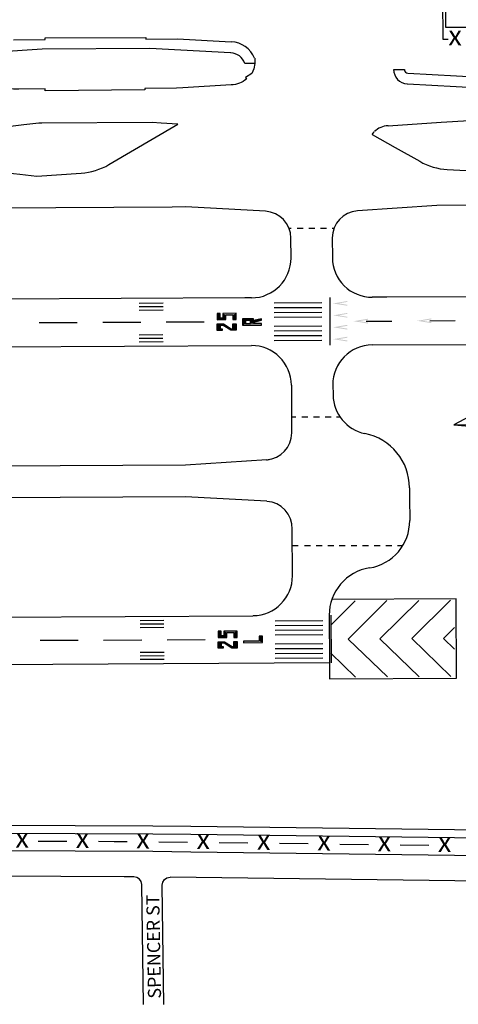
# Model space of a CAD drawing. Units: inches. Extents: x 0.22 to 9.61, y 0.18 to 6.39.
# Drawn here: x 7.48 to 8.21, y 0.42 to 2.05 of the extents above; entities that cross this region are included whole.
import ezdxf
from ezdxf.enums import TextEntityAlignment as Align

# ---------------------------------------------------------------- set-up
doc = ezdxf.new("R2010")
doc.units = ezdxf.units.IN
doc.header["$MEASUREMENT"] = 0
doc.linetypes.add('DASHDOTX2', pattern=[2, 1, -0.5, 0, -0.5])
doc.layers.get('0').update_dxf_attribs({"linetype": 'CONTINUOUS'})
doc.layers.add('G-AIRPORT', color=8, linetype='CONTINUOUS')
doc.styles.add('Arial', font='arial.ttf')
doc.styles.add('S6', font='simplex_.ttf', dxfattribs={"height": 0.004926})

# ---------------------------------------------------------------- blocks, each defined once
blk = doc.blocks.new('KEYPLAN LAS')
at = {"layer": 'G-AIRPORT', "linetype": 'Continuous'}
for p, q in [((5.2884, 1.5983), (5.2884, 1.0451)), ((5.2884, 1.0451), (5.4161, 1.045))]:
    blk.add_line(p, q, dxfattribs=at)
at = {"layer": 'G-AIRPORT', "linetype": 'DASHDOTX2', "ltscale": 0.2}
for p, q in [((5.2858, 1.0315, 0), (5.2854, 1.0765)), ((5.2913, 1.0315, 0), (5.2859, 1.0315, 0))]:
    blk.add_line(p, q, dxfattribs=at)
at = {"layer": 'G-AIRPORT'}
for p, q in [((4.8123, 1.031), (4.8473, 1.0313)), ((4.8473, 1.0331), (4.9581, 1.0337)), ((4.8473, 1.0313), (4.8473, 1.0331)), ((4.9581, 1.0337), (4.9582, 1.0319)), ((4.9582, 1.0319), (4.9932, 1.032)), ((4.9932, 1.032), (5.0524, 1.0289)), ((4.844, 1.0208), (4.7909, 1.0173)), ((4.9628, 1.0214), (4.844, 1.0208)), ((5.0517, 1.0166), (4.9628, 1.0214)), ((5.0782, 1.0108), (5.0782, 1.0051)), ((5.0782, 1.0051), (5.0673, 1.005)), ((4.8239, 0.9372, 0), (4.7972, 0.934, 0)), ((4.8402, 0.9392, 0), (4.8239, 0.9372, 0)), ((4.8438, 0.9392, 0), (4.8402, 0.9392, 0)), ((4.9654, 0.9399, 0), (4.8438, 0.9392, 0)), ((4.975, 0.9393, 0), (4.9654, 0.9399, 0)), ((5.2252, 0.9364), (5.2838, 0.9402)), ((5.2838, 0.9402), (5.3144, 0.9423)), ((5.2077, 0.9269), (5.21, 0.9298)), ((4.7986, 0.8853, 0), (4.8196, 0.883, 0)), ((4.8196, 0.883, 0), (4.838, 0.881, 0)), ((5.1163, 0.8236), (5.1184, 0.8236)), ((5.125, 0.8236), (5.1316, 0.8236)), ((5.1379, 0.8236), (5.1445, 0.8236)), ((5.1507, 0.8236), (5.1573, 0.8236)), ((5.1634, 0.8236), (5.1654, 0.8236)), ((4.9509, 0.7411), (4.9772, 0.7413)), ((5.0996, 0.7412), (5.1521, 0.7415)), ((5.1608, 0.7472), (5.1611, 0.6947)), ((4.9509, 0.7373), (4.9772, 0.7374)), ((4.9509, 0.7334), (4.9772, 0.7336)), ((5.0367, 0.7297), (5.0367, 0.7227)), ((5.0402, 0.7297), (5.0367, 0.7297)), ((5.0402, 0.7245), (5.0402, 0.7297)), ((5.0577, 0.7298), (5.043, 0.7297)), ((5.043, 0.7297), (5.043, 0.7245)), ((5.0465, 0.728), (5.0542, 0.7281)), ((5.0465, 0.7228), (5.0465, 0.728)), ((5.0542, 0.7281), (5.0542, 0.7228)), ((5.0577, 0.7228), (5.0577, 0.7298)), ((5.0996, 0.736), (5.1521, 0.7363)), ((5.0996, 0.7307), (5.1521, 0.731)), ((4.8827, 0.7194), (4.8407, 0.7192)), ((4.9527, 0.7198), (4.9107, 0.7195)), ((5.0227, 0.7202), (4.9807, 0.7199)), ((5.0367, 0.7227), (5.0465, 0.7228)), ((5.0367, 0.711), (5.0367, 0.718)), ((5.0367, 0.718), (5.0438, 0.718)), ((5.043, 0.7245), (5.0402, 0.7245)), ((5.0433, 0.7163), (5.0402, 0.7163)), ((5.0402, 0.7163), (5.0402, 0.7128)), ((5.0518, 0.7111), (5.0433, 0.7163)), ((5.0438, 0.718), (5.0523, 0.7128)), ((5.0542, 0.7228), (5.0577, 0.7228)), ((5.0542, 0.7128), (5.0542, 0.7181)), ((5.0542, 0.7181), (5.0577, 0.7181)), ((5.0577, 0.7181), (5.0577, 0.7111)), ((5.0769, 0.7237), (5.0647, 0.7236)), ((5.0647, 0.7236), (5.0647, 0.7166)), ((5.0647, 0.7166), (5.0857, 0.7167)), ((5.0682, 0.7219), (5.0682, 0.7184)), ((5.0734, 0.7219), (5.0682, 0.7219)), ((5.0682, 0.7184), (5.0734, 0.7184)), ((5.0734, 0.7184), (5.0734, 0.7219)), ((5.0857, 0.7238), (5.0769, 0.7219)), ((5.0769, 0.7219), (5.0769, 0.7237)), ((5.0769, 0.7202), (5.0857, 0.7221)), ((5.0769, 0.7184), (5.0769, 0.7202)), ((5.0857, 0.7185), (5.0769, 0.7184)), ((5.0857, 0.7221), (5.0857, 0.7238)), ((5.0857, 0.7167), (5.0857, 0.7185)), ((5.0996, 0.7157), (5.1521, 0.716)), ((5.0997, 0.7255), (5.1522, 0.7258)), ((5.2011, 0.7211), (5.2291, 0.7213)), ((5.2711, 0.7215), (5.2991, 0.7217)), ((4.9509, 0.7061), (4.9771, 0.7063)), ((5.0423, 0.711), (5.0367, 0.711)), ((5.0402, 0.7128), (5.0423, 0.7128)), ((5.0423, 0.7128), (5.0423, 0.711)), ((5.0577, 0.7111), (5.0518, 0.7111)), ((5.0523, 0.7128), (5.0542, 0.7128)), ((5.0997, 0.7104), (5.1522, 0.7107)), ((5.0997, 0.7052), (5.1522, 0.7055)), ((4.9509, 0.7023), (4.9771, 0.7024)), ((4.9509, 0.6984), (4.9772, 0.6986)), ((5.0997, 0.6999), (5.1522, 0.7002)), ((5.3322, 0.6255), (5.2977, 0.6068)), ((5.1189, 0.6157), (5.1234, 0.6157)), ((5.1301, 0.6157), (5.1367, 0.6157)), ((5.143, 0.6157), (5.1496, 0.6157)), ((5.1558, 0.6157), (5.1624, 0.6157)), ((5.1685, 0.6157), (5.1721, 0.6157)), ((5.2977, 0.6068), (5.3218, 0.6074)), ((5.2977, 0.6068), (5.3341, 0.6038)), ((5.1196, 0.474), (5.1262, 0.474)), ((5.1329, 0.474), (5.1395, 0.474)), ((5.1458, 0.474), (5.1524, 0.474)), ((5.1586, 0.474), (5.1652, 0.474)), ((5.1713, 0.474), (5.1779, 0.474)), ((5.1843, 0.474), (5.1909, 0.474)), ((5.1971, 0.474), (5.2037, 0.474)), ((5.2098, 0.474), (5.2164, 0.474)), ((5.2227, 0.474), (5.2293, 0.474)), ((5.2356, 0.474), (5.2414, 0.474)), ((5.1889, 0.4131), (5.162, 0.3864)), ((5.1812, 0.371), (5.2239, 0.4133)), ((5.2162, 0.3712), (5.2589, 0.4135)), ((5.2512, 0.3714), (5.2939, 0.4137)), ((4.9781, 0.3913), (4.9519, 0.3912)), ((5.1006, 0.3912), (5.1531, 0.3915)), ((5.1621, 0.3972), (5.1623, 0.3447)), ((4.9781, 0.3875), (4.9519, 0.3873)), ((4.9782, 0.3836), (4.9519, 0.3835)), ((5.0378, 0.3797), (5.0378, 0.3727)), ((5.0413, 0.3797), (5.0378, 0.3797)), ((5.0413, 0.3745), (5.0413, 0.3797)), ((5.0588, 0.3798), (5.0441, 0.3797)), ((5.0441, 0.3797), (5.0441, 0.3745)), ((5.0588, 0.3728), (5.0588, 0.3798)), ((5.1006, 0.386), (5.1531, 0.3863)), ((5.1007, 0.3807), (5.1532, 0.381)), ((5.2862, 0.3716), (5.2984, 0.3837)), ((4.8838, 0.3694), (4.8418, 0.3692)), ((4.9538, 0.3698), (4.9118, 0.3695)), ((5.0238, 0.3702), (4.9818, 0.3699)), ((5.0378, 0.3727), (5.0476, 0.3728)), ((5.0441, 0.3745), (5.0413, 0.3745)), ((5.0476, 0.378), (5.0553, 0.3781)), ((5.0476, 0.3728), (5.0476, 0.378)), ((5.0553, 0.3781), (5.0553, 0.3728)), ((5.0553, 0.3728), (5.0588, 0.3728)), ((5.0868, 0.374), (5.0833, 0.374)), ((5.0833, 0.374), (5.0833, 0.3687)), ((5.0868, 0.367), (5.0868, 0.374)), ((5.1007, 0.3755), (5.1532, 0.3758)), ((5.2244, 0.3293), (5.1812, 0.371)), ((5.2594, 0.3295), (5.2162, 0.3712)), ((5.2944, 0.3297), (5.2512, 0.3714)), ((5.2985, 0.3597), (5.2862, 0.3716)), ((5.0378, 0.361), (5.0378, 0.368)), ((5.0378, 0.368), (5.045, 0.368)), ((5.0434, 0.361), (5.0378, 0.361)), ((5.0445, 0.3663), (5.0413, 0.3663)), ((5.0413, 0.3663), (5.0413, 0.3628)), ((5.0413, 0.3628), (5.0434, 0.3628)), ((5.0434, 0.3628), (5.0434, 0.361)), ((5.0529, 0.3611), (5.0445, 0.3663)), ((5.045, 0.368), (5.0534, 0.3628)), ((5.0588, 0.3611), (5.0529, 0.3611)), ((5.0534, 0.3628), (5.0553, 0.3628)), ((5.0553, 0.3628), (5.0553, 0.3681)), ((5.0553, 0.3681), (5.0588, 0.3681)), ((5.0588, 0.3681), (5.0588, 0.3611)), ((5.0833, 0.3687), (5.0658, 0.3686)), ((5.0658, 0.3686), (5.0658, 0.3669)), ((5.0658, 0.3669), (5.0868, 0.367)), ((5.1008, 0.3657), (5.1533, 0.366)), ((5.1008, 0.3604), (5.1533, 0.3607)), ((4.9783, 0.3562), (4.9521, 0.3561)), ((4.9783, 0.3523), (4.9521, 0.3522)), ((4.9783, 0.3485), (4.9521, 0.3484)), ((5.1008, 0.3552), (5.1533, 0.3555)), ((5.1008, 0.3499), (5.1533, 0.3502)), ((5.1894, 0.3291), (5.1622, 0.3554)), ((4.966, 0.1649), (4.5025, 0.1669)), ((5.0078, 0.1644), (4.966, 0.1649)), ((5.3755, 0.1598), (5.0078, 0.1644)), ((4.9659, 0.1562), (4.5025, 0.1581)), ((5.0077, 0.1557), (4.9659, 0.1562)), ((5.3754, 0.151), (5.0077, 0.1557)), ((4.8396, 0.1485), (4.8711, 0.1484)), ((4.9061, 0.1482), (4.9234, 0.1481)), ((4.9234, 0.1481), (4.9376, 0.148)), ((4.9726, 0.1475), (5.0041, 0.1472)), ((5.0391, 0.1468), (5.0706, 0.1464)), ((5.1055, 0.146), (5.137, 0.1456)), ((5.172, 0.1452), (5.2035, 0.1448)), ((5.2385, 0.1444), (5.27, 0.144)), ((4.9659, 0.1369), (4.5024, 0.1389)), ((5.0079, 0.1364), (4.9659, 0.1369)), ((5.4341, 0.131), (5.0079, 0.1364)), ((4.9344, 0.1091), (4.5023, 0.1109)), ((4.945, 0.109), (4.9344, 0.1091)), ((4.9484, 0.1084), (4.945, 0.109)), ((4.9815, 0.108), (4.9849, 0.1087)), ((5.4124, 0.1033), (4.9849, 0.1087)), ((4.9512, 0.1066), (4.9484, 0.1084)), ((4.9532, 0.1038), (4.9512, 0.1066)), ((4.9539, 0.1005), (4.9532, 0.1038)), ((4.9539, 0.1002), (4.9539, 0.1005)), ((4.9558, -0.0314), (4.9539, 0.1002)), ((4.9763, 0.0999), (4.9769, 0.1032)), ((4.9763, 0.0996), (4.9763, 0.0999)), ((4.9782, -0.0314), (4.9763, 0.0996)), ((4.9769, 0.1032), (4.9788, 0.1061)), ((4.9788, 0.1061), (4.9815, 0.108))]:
    blk.add_line(p, q, dxfattribs=at)
at = {"layer": 'G-AIRPORT', "linetype": 'Continuous', "ltscale": 0.5}
for p, q in [((5.2314, 0.9984), (5.2431, 0.9984)), ((5.2314, 0.9983), (5.2314, 0.9974))]:
    blk.add_line(p, q, dxfattribs=at)
at = {"layer": 'G-AIRPORT', "color": 15}
for p, q in [((4.9872, 0.8468), (4.4817, 0.8441)), ((5.0025, 0.8469), (4.9872, 0.8468)), ((5.09, 0.8422), (5.0025, 0.8469)), ((5.2789, 0.8485), (5.1914, 0.8427)), ((5.377, 0.849), (5.2789, 0.8485)), ((5.1183, 0.7907), (5.1181, 0.8126)), ((5.1636, 0.8129), (5.1638, 0.7909)), ((5.4492, 0.7488), (5.2237, 0.7475)), ((5.0674, 0.7467), (4.4266, 0.7431)), ((5.0747, 0.7467), (5.0674, 0.7467)), ((5.2237, 0.7475), (5.2077, 0.7474)), ((4.3959, 0.6905), (5.0747, 0.6942)), ((5.2076, 0.6949), (5.6486, 0.6974)), ((5.1641, 0.6509), (5.1646, 0.64)), ((5.1187, 0.6507), (5.1189, 0.5979)), ((5.0915, 0.5684), (5.0019, 0.5625)), ((5.0019, 0.5625), (4.4745, 0.5596)), ((5.2488, 0.5377), (5.2489, 0.5265)), ((5.0021, 0.5275), (4.4879, 0.5247)), ((5.0914, 0.5227), (5.0021, 0.5275)), ((5.2489, 0.5265), (5.249, 0.5015)), ((5.1198, 0.4407), (5.1195, 0.4921)), ((5.3002, 0.4154), (5.1632, 0.4147)), ((5.3007, 0.3279), (5.3002, 0.4154)), ((4.1407, 0.3916), (5.0763, 0.3967)), ((5.1603, 0.3972), (5.1606, 0.3447)), ((5.1606, 0.3447), (1.4769, 0.3244)), ((5.1606, 0.3447), (5.1607, 0.3272)), ((5.1607, 0.3272), (5.3007, 0.3279))]:
    blk.add_line(p, q, dxfattribs=at)
at = {"layer": 'G-AIRPORT'}
for points in [[(5.0782, 1.0051), (5.0771, 0.9991), (5.0749, 0.994), (5.068, 0.9895), (5.0693, 0.9878, -0.1567), (5.0523, 0.9813), (5.0523, 0.9815), (4.9991, 0.9782), (4.9922, 0.9778), (4.9573, 0.9774), (4.9573, 0.9758), (4.8472, 0.975), (4.8472, 0.977), (4.8182, 0.9766), (4.8125, 0.9766), (4.7907, 0.9774)], [(5.2331, 0.9125), (5.26, 0.8972, 0.114982), (5.2904, 0.8881), (5.3679, 0.884)]]:
    blk.add_lwpolyline(points, format="xyb", dxfattribs=at)
at = {"layer": 'G-AIRPORT', "linetype": 'Continuous', "ltscale": 0.5, "flags": 128}
blk.add_lwpolyline([(5.247, 0.9943), (5.3273, 0.9899), (5.4574, 0.9906, -0.171724), (5.5118, 0.9717, -0.171724)], format="xyb", dxfattribs=at)
at = {"layer": 'G-AIRPORT', "color": 15, "flags": 128}
blk.add_lwpolyline([(5.2464, 0.9826), (5.327, 0.9782), (5.4575, 0.9789, -0.171724), (5.5045, 0.9626)], format="xyb", dxfattribs=at)
at = {"layer": 'G-AIRPORT', "elevation": 0}
blk.add_lwpolyline([(4.838, 0.881), (4.8869, 0.8842, 0.116435), (4.9176, 0.8936), (4.9935, 0.938), (4.975, 0.9393)], format="xyb", dxfattribs=at)
at = {"layer": 'G-AIRPORT'}
blk.add_lwpolyline([(5.2077, 0.9269), (5.2331, 0.9125)], dxfattribs=at)
for centre, radius, start, end in [((5.0508, 0.9992), 0.0297, 22.9545, 86.9114), ((5.0508, 0.9992), 0.0175, 19.5796, 86.9114), ((5.2261, 0.9134), 0.023, 92.364, 134.3041)]:
    blk.add_arc(centre, radius, start, end, dxfattribs=at)
at = {"layer": 'G-AIRPORT', "color": 15}
for centre, radius, start, end in [((5.2472, 0.9984), 0.0159, 180, 266.9114), ((5.0884, 0.8125), 0.0297, 0.3158, 86.8816), ((5.1934, 0.813), 0.0297, 93.7488, 180.3147), ((5.0745, 0.7905), 0.0437, 270.3152, 0.3152), ((5.2075, 0.7912), 0.0437, 180.3152, 270.3152), ((5.0749, 0.6505), 0.0437, 0.3152, 90.3152), ((5.2079, 0.6512), 0.0437, 90.3152, 180.3152), ((5.2083, 0.6402), 0.0437, 180.3152, 258.5837), ((5.0896, 0.5978), 0.0294, 273.7499, 0.3152), ((5.1876, 0.5373), 0.0612, 0.3152, 78.5837), ((5.0892, 0.5981), 0.0297, 273.7499, 281.8402), ((5.0898, 0.493), 0.0297, 358.3142, 86.8805), ((5.1965, 0.5012), 0.0525, 278.9437, 0.3152), ((5.2128, 0.3975), 0.0525, 98.9437, 180.3152), ((5.0761, 0.4405), 0.0437, 270.3152, 0.3152)]:
    blk.add_arc(centre, radius, start, end, dxfattribs=at)
at = {"layer": 'G-AIRPORT', "linetype": 'Continuous', "ltscale": 0.5}
blk.add_arc((5.2472, 0.9984), 0.00414, 180, 266.9114, dxfattribs=at)
at = {"layer": 'G-AIRPORT'}
for points in [[(5.1644, 0.7406), (5.1708, 0.7407), (5.1801, 0.7433), (5.1801, 0.7423)], [(5.1801, 0.7381), (5.1801, 0.7392), (5.1644, 0.7406), (5.1708, 0.7407)], [(5.0402, 0.7297), (5.0367, 0.7297), (5.0402, 0.7245), (5.0367, 0.7227)], [(5.043, 0.7297), (5.0465, 0.728), (5.0577, 0.7298), (5.0542, 0.7281)], [(5.043, 0.7245), (5.0465, 0.7228), (5.043, 0.7297), (5.0465, 0.728)], [(5.0577, 0.7298), (5.0542, 0.7281), (5.0577, 0.7228), (5.0542, 0.7228)], [(5.1645, 0.7275), (5.1708, 0.7275), (5.1802, 0.7302), (5.1802, 0.7292)], [(5.1802, 0.725), (5.1802, 0.726), (5.1645, 0.7275), (5.1708, 0.7275)], [(5.0402, 0.7245), (5.0367, 0.7227), (5.043, 0.7245), (5.0465, 0.7228)], [(5.0402, 0.7163), (5.0367, 0.718), (5.0433, 0.7163), (5.0438, 0.718)], [(5.0402, 0.7128), (5.0367, 0.711), (5.0402, 0.7163), (5.0367, 0.718)], [(5.0433, 0.7163), (5.0438, 0.718), (5.0518, 0.7111), (5.0523, 0.7128)], [(5.0577, 0.7111), (5.0542, 0.7128), (5.0577, 0.7181), (5.0542, 0.7181)], [(5.0682, 0.7219), (5.0647, 0.7236), (5.0734, 0.7219), (5.0769, 0.7237)], [(5.0682, 0.7184), (5.0647, 0.7166), (5.0682, 0.7219), (5.0647, 0.7236)], [(5.0857, 0.7185), (5.0857, 0.7167), (5.0682, 0.7184), (5.0647, 0.7166)], [(5.0734, 0.7219), (5.0769, 0.7237), (5.0734, 0.7184), (5.0769, 0.7184)], [(5.0769, 0.7202), (5.0769, 0.7219), (5.0857, 0.7221), (5.0857, 0.7238)], [(5.1803, 0.7171), (5.1803, 0.716), (5.1645, 0.7144), (5.1709, 0.7144)], [(5.2029, 0.7238), (5.2029, 0.7227), (5.1871, 0.7211), (5.1935, 0.7211)], [(5.1871, 0.7211), (5.1935, 0.7211), (5.2029, 0.7185), (5.2029, 0.7196)], [(5.2729, 0.7242), (5.2729, 0.7231), (5.2571, 0.7215), (5.2635, 0.7215)], [(5.2571, 0.7215), (5.2635, 0.7215), (5.2729, 0.7189), (5.2729, 0.72)], [(5.0423, 0.7128), (5.0423, 0.711), (5.0402, 0.7128), (5.0367, 0.711)], [(5.0518, 0.7111), (5.0523, 0.7128), (5.0577, 0.7111), (5.0542, 0.7128)], [(5.1645, 0.7144), (5.1709, 0.7144), (5.1803, 0.7118), (5.1803, 0.7129)], [(5.1803, 0.704), (5.1803, 0.7029), (5.1646, 0.7013), (5.171, 0.7013)], [(5.1646, 0.7013), (5.171, 0.7013), (5.1804, 0.6987), (5.1804, 0.6998)], [(5.0413, 0.3797), (5.0378, 0.3797), (5.0413, 0.3745), (5.0378, 0.3727)], [(5.0441, 0.3797), (5.0476, 0.378), (5.0588, 0.3798), (5.0553, 0.3781)], [(5.0441, 0.3745), (5.0476, 0.3728), (5.0441, 0.3797), (5.0476, 0.378)], [(5.0588, 0.3798), (5.0553, 0.3781), (5.0588, 0.3728), (5.0553, 0.3728)], [(5.0413, 0.3745), (5.0378, 0.3727), (5.0441, 0.3745), (5.0476, 0.3728)], [(5.0868, 0.374), (5.0833, 0.374), (5.0868, 0.367), (5.0833, 0.3687)], [(5.0413, 0.3663), (5.0378, 0.368), (5.0445, 0.3663), (5.045, 0.368)], [(5.0413, 0.3628), (5.0378, 0.361), (5.0413, 0.3663), (5.0378, 0.368)], [(5.0434, 0.3628), (5.0434, 0.361), (5.0413, 0.3628), (5.0378, 0.361)], [(5.0445, 0.3663), (5.045, 0.368), (5.0529, 0.3611), (5.0534, 0.3628)], [(5.0529, 0.3611), (5.0534, 0.3628), (5.0588, 0.3611), (5.0553, 0.3628)], [(5.0588, 0.3611), (5.0553, 0.3628), (5.0588, 0.3681), (5.0553, 0.3681)], [(5.0868, 0.367), (5.0833, 0.3687), (5.0658, 0.3669), (5.0658, 0.3686)]]:
    blk.add_solid(points, dxfattribs=at)
at = {"layer": 'G-AIRPORT', "style": 'S6'}
for rotation, p in [(359.6779, (5.2989, 1.0248, 0)), (359.7314, (4.822, 0.1412)), (359.7314, (4.8885, 0.1409)), (359.3212, (4.955, 0.1403)), (359.3212, (5.0215, 0.1396)), (359.3212, (5.088, 0.1388)), (359.3212, (5.1545, 0.138)), (359.3212, (5.221, 0.1372)), (359.3212, (5.2874, 0.1364))]:
    blk.add_text('x', height=0.0219, rotation=rotation, dxfattribs=at).set_placement(p, align=Align.CENTER)
at = {"layer": 'G-AIRPORT', "style": 'Arial'}
blk.add_text('SPENCER ST', height=0.01444, rotation=91.0239, dxfattribs=at).set_placement((4.9751, -0.025))

msp = doc.modelspace()

# ---------------------------------------------------------------- block references
at = {"xscale": 1.5, "yscale": 1.5, "zscale": 1.5}
msp.add_blockref('KEYPLAN LAS', (0.2539, 0.4662), dxfattribs=at)

doc.saveas('drawing.dxf')
